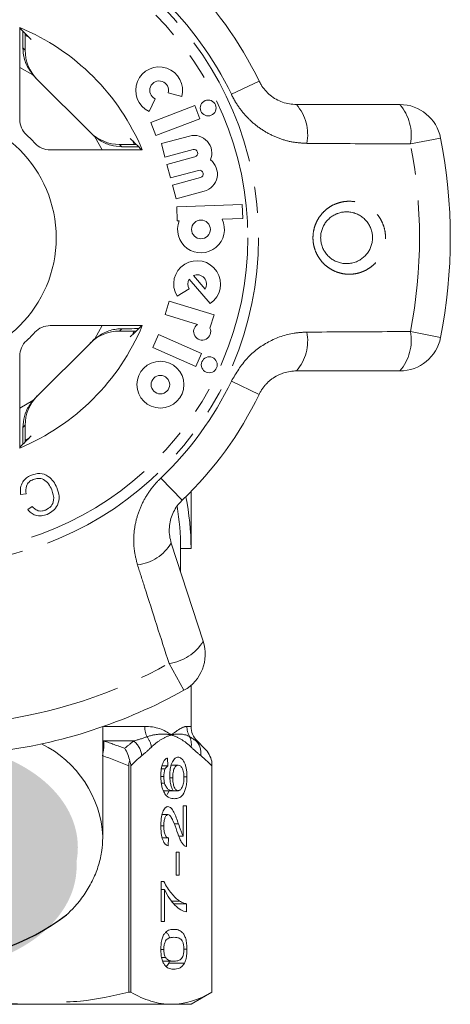
# Model space of a CAD drawing. Units: millimetres. Extents: x -9 to 8604, y -11721 to 1992.
# Drawn here: x 1302 to 1323, y -7323 to -7275 of the extents above; entities that cross this region are included whole.
import ezdxf

# ---------------------------------------------------------------- set-up
doc = ezdxf.new("R2010")
doc.units = ezdxf.units.MM
doc.linetypes.add('PHANTOM', pattern=[12.7, 6.35, -1.27, 1.27, -1.27, 1.27, -1.27])

msp = doc.modelspace()

# ---------------------------------------------------------------- hatches: boundary and pattern name
h = msp.add_hatch(color=256)
h.dxf.hatch_style = 1
edge = h.paths.add_edge_path()
edge.add_ellipse((1297.516, -7315.457), major_axis=(7.033, 0.017), ratio=0.712142, start_angle=0, end_angle=360)
h = msp.add_hatch(color=256)
h.dxf.hatch_style = 1
edge = h.paths.add_edge_path()
edge.add_ellipse((1297.458, -7316.355), major_axis=(7.033, 0.017), ratio=0.712142, start_angle=0, end_angle=360)

# ---------------------------------------------------------------- linework, layer by layer
at = {"color": 7, "linetype": 'Continuous', "lineweight": 15}
for p, q in [((1301.747, -7275.868), (1301.747, -7280.309)), ((1302.021, -7276.262), (1302.186, -7276.34)), ((1302.009, -7276.965), (1302.009, -7276.81)), ((1302.491, -7278.275), (1305.25, -7281.034)), ((1308.904, -7279.022), (1309.558, -7279.202)), ((1307.983, -7279.922), (1308.274, -7279.31)), ((1310.183, -7279.64), (1308.073, -7280.45)), ((1310.426, -7280.273), (1310.183, -7279.64)), ((1315.091, -7279.59), (1320.076, -7279.59)), ((1308.073, -7280.45), (1308.316, -7281.083)), ((1308.316, -7281.083), (1310.426, -7280.273)), ((1307.184, -7281.338), (1307.26, -7281.498)), ((1309.928, -7281.107), (1308.574, -7281.47)), ((1303.216, -7281.777), (1307.656, -7281.777)), ((1306.714, -7281.515), (1306.56, -7281.515)), ((1308.574, -7281.47), (1308.749, -7282.125)), ((1308.749, -7282.125), (1310.103, -7281.763)), ((1310.197, -7282.112), (1308.843, -7282.475)), ((1308.843, -7282.475), (1309.019, -7283.13)), ((1309.019, -7283.13), (1310.373, -7282.767)), ((1310.466, -7283.117), (1309.112, -7283.479)), ((1309.112, -7283.479), (1309.288, -7284.135)), ((1309.288, -7284.135), (1310.642, -7283.772)), ((1312.479, -7284.414), (1309.315, -7284.525)), ((1309.315, -7284.525), (1309.339, -7285.203)), ((1312.503, -7285.092), (1312.479, -7284.414)), ((1309.339, -7285.203), (1309.433, -7285.199)), ((1311.504, -7285.127), (1312.503, -7285.092)), ((1309.914, -7288.02), (1310.933, -7289.193)), ((1310.118, -7287.842), (1310.684, -7288.494)), ((1309.33, -7288.839), (1309.911, -7288.49)), ((1308.952, -7289.074), (1308.754, -7289.723)), ((1311.114, -7289.735), (1308.952, -7289.074)), ((1308.754, -7289.723), (1310.323, -7290.202)), ((1310.917, -7290.38), (1311.114, -7289.735)), ((1307.656, -7290.259), (1303.216, -7290.259)), ((1306.56, -7290.521), (1306.714, -7290.521)), ((1307.256, -7290.546), (1307.184, -7290.698)), ((1308.442, -7290.692), (1308.166, -7291.311)), ((1310.507, -7291.611), (1308.442, -7290.692)), ((1305.25, -7291.003), (1302.491, -7293.762)), ((1308.166, -7291.311), (1310.231, -7292.231)), ((1301.747, -7291.728), (1301.747, -7296.168)), ((1310.231, -7292.231), (1310.507, -7291.611)), ((1320.076, -7292.446), (1315.091, -7292.446)), ((1302.009, -7295.226), (1302.009, -7295.072)), ((1302.186, -7295.696), (1302.036, -7295.767)), ((1302.055, -7298.373), (1301.789, -7298.415)), ((1310.006, -7301.018), (1310.006, -7298.266)), ((1302.133, -7299.144), (1302.346, -7298.988)), ((1309.054, -7300.756), (1310.594, -7305.497)), ((1309.506, -7302.148), (1309.506, -7301.018)), ((1309.506, -7301.018), (1310.006, -7301.018)), ((1310.006, -7309.604), (1310.006, -7307.622)), ((1305.756, -7314.924), (1305.756, -7309.618)), ((1310.661, -7310.673), (1310.299, -7310.311)), ((1308.869, -7311.134), (1308.885, -7311.518)), ((1311.006, -7322.441), (1311.006, -7311.287)), ((1307.001, -7311.512), (1307.001, -7322.441)), ((1307.103, -7322.441), (1307.103, -7311.512)), ((1308.576, -7311.657), (1308.758, -7311.657)), ((1308.605, -7311.518), (1308.885, -7311.518)), ((1309.049, -7311.48), (1309.389, -7311.48)), ((1311.006, -7311.512), (1311.006, -7322.441)), ((1308.552, -7312.025), (1308.694, -7312.025)), ((1308.988, -7312.088), (1309.124, -7312.088)), ((1309.664, -7312.043), (1309.809, -7312.043)), ((1308.579, -7312.352), (1308.731, -7312.352)), ((1308.693, -7312.71), (1309.145, -7312.71)), ((1308.86, -7312.888), (1308.95, -7312.71)), ((1309.145, -7312.71), (1309.381, -7312.71)), ((1309.634, -7313.441), (1309.793, -7313.441)), ((1309.634, -7314.909), (1309.634, -7313.441)), ((1309.793, -7313.441), (1309.793, -7315.403)), ((1308.612, -7313.864), (1308.895, -7313.864)), ((1308.551, -7314.411), (1308.694, -7314.411)), ((1309.193, -7314.312), (1309.404, -7314.312)), ((1305.756, -7314.924), (1305.754, -7315.045)), ((1308.616, -7314.98), (1308.917, -7314.98)), ((1308.917, -7314.98), (1308.901, -7315.364)), ((1309.412, -7314.909), (1309.634, -7314.909)), ((1309.284, -7315.672), (1309.427, -7315.672)), ((1309.284, -7316.787), (1309.284, -7315.672)), ((1309.427, -7315.672), (1309.427, -7316.787)), ((1308.567, -7317.095), (1308.696, -7317.095)), ((1308.567, -7319.018), (1308.567, -7317.095)), ((1309.427, -7316.787), (1309.284, -7316.787)), ((1308.567, -7317.48), (1308.726, -7317.48)), ((1308.726, -7317.48), (1308.726, -7319.018)), ((1309.071, -7318.039), (1309.456, -7318.039)), ((1309.181, -7318.172), (1309.793, -7318.172)), ((1309.793, -7318.172), (1309.793, -7318.557)), ((1308.726, -7319.018), (1308.567, -7319.018)), ((1308.551, -7320.368), (1308.694, -7320.368)), ((1309.666, -7320.364), (1309.809, -7320.364)), ((1308.587, -7320.768), (1308.779, -7320.768)), ((1308.638, -7320.941), (1309.18, -7320.941)), ((1308.932, -7321.034), (1308.962, -7320.941)), ((1308.932, -7321.034), (1309.69, -7321.034)), ((1307.103, -7322.441), (1307.001, -7322.441)), ((1310.006, -7323.018), (1311.006, -7322.441)), ((1311.006, -7322.441), (1311.006, -7322.441)), ((1309.586, -7323.018), (1285.958, -7323.018)), ((1310.006, -7323.018), (1309.055, -7323.018))]:
    msp.add_line(p, q, dxfattribs=at)
at = {"color": 8, "linetype": 'PHANTOM', "lineweight": 0}
for p, q in [((1301.901, -7276.856), (1302.009, -7276.965)), ((1302.383, -7278.158), (1301.747, -7277.797)), ((1313.287, -7278.454), (1311.95, -7279.095)), ((1305.727, -7281.777), (1305.366, -7281.141)), ((1322.038, -7281.205), (1320.584, -7281.49)), ((1306.56, -7281.515), (1306.668, -7281.624)), ((1305.366, -7290.895), (1305.727, -7290.259)), ((1306.668, -7290.413), (1306.56, -7290.521)), ((1320.584, -7290.546), (1322.038, -7290.831)), ((1311.95, -7292.941), (1313.287, -7293.582)), ((1301.747, -7294.239), (1302.383, -7293.878)), ((1302.009, -7295.072), (1301.901, -7295.18)), ((1308.554, -7297.616), (1309.576, -7298.689)), ((1309.665, -7307.862), (1308.944, -7306.567)), ((1305.795, -7309.604), (1307.772, -7309.604)), ((1309.808, -7309.604), (1310.006, -7309.604)), ((1305.756, -7310.303), (1305.799, -7310.311)), ((1307.247, -7310.311), (1305.799, -7310.311)), ((1310.299, -7310.311), (1310.258, -7310.311))]:
    msp.add_line(p, q, dxfattribs=at)
for radius in [15.754, 15.237]:
    msp.add_circle((1297.506, -7286.018), radius, dxfattribs=at)
at = {"color": 7, "linetype": 'Continuous', "lineweight": 15}
for centre, radius in [((1310.833, -7279.754), 0.384), ((1297.506, -7286.018), 6), ((1310.485, -7285.615), 0.452), ((1310.886, -7292.151), 0.384), ((1308.53, -7293.108), 1.13), ((1308.53, -7293.108), 0.448)]:
    msp.add_circle(centre, radius, dxfattribs=at)
for centre, radius, start, end in [((1297.506, -7286.018), 17.5, 25.6084, 46.3916), ((1297.506, -7286.018), 11, 22.6759, 67.3241), ((1308.469, -7278.901), 1.13, 344.5659, 244.5659), ((1308.469, -7278.901), 0.452, 344.5659, 244.5659), ((1320.076, -7281.59), 2, 11.1006, 90), ((1302.747, -7280.309), 1, 180, 227.451), ((1297.506, -7286.018), 6.75, 42.549, 47.451), ((1303.216, -7280.777), 1, 222.549, 270), ((1310.15, -7281.937), 0.859, 337.7522, 105), ((1297.506, -7286.018), 25, 348.8994, 11.1006), ((1310.15, -7281.937), 0.181, 285, 105), ((1310.419, -7282.942), 0.859, 285, 52.2478), ((1310.419, -7282.942), 0.181, 285, 105), ((1310.485, -7285.615), 1.13, 158.4218, 25.5782), ((1310.299, -7288.257), 1.13, 304.1079, 211), ((1310.299, -7288.257), 0.452, 148.4576, 211), ((1310.299, -7288.257), 0.452, 328.4576, 113.5424), ((1297.506, -7286.018), 11, 292.6759, 337.3241), ((1303.216, -7291.259), 1, 90, 137.451), ((1310.543, -7290.549), 0.411, 122.3811, 24.4232), ((1297.506, -7286.018), 6.75, 312.549, 317.451), ((1320.076, -7290.446), 2, 270, 348.8994), ((1302.747, -7291.728), 1, 132.549, 180), ((1297.506, -7286.018), 17.5, 313.6084, 334.3916), ((1297.506, -7301.018), 12.5, 0, 11.537), ((1297.506, -7301.018), 12, 0, 9.7903), ((1308.692, -7306.115), 2, 299.1006, 18), ((1297.506, -7286.018), 25, 276.8994, 299.1006), ((1311.006, -7309.604), 1, 180, 225)]:
    msp.add_arc(centre, radius, start, end, dxfattribs=at)
at = {"color": 8, "linetype": 'PHANTOM', "lineweight": 0}
for centre, radius, start, end in [((1297.506, -7286.018), 16.018, 25.6084, 46.3916), ((1313.385, -7281.051), 2.245, 349.4082, 40.5883), ((1318.359, -7281.067), 2.264, 349.2215, 40.7087), ((1297.506, -7286.018), 23.518, 348.8994, 11.1006), ((1313.385, -7290.986), 2.245, 319.4117, 10.5918), ((1318.359, -7290.97), 2.264, 319.2913, 10.7785), ((1297.506, -7286.018), 16.018, 313.6084, 334.3916), ((1307.137, -7299.585), 2.245, 277.4082, 328.5883), ((1308.659, -7304.321), 2.264, 277.2215, 328.7087), ((1297.506, -7286.018), 23.518, 276.8994, 299.1006), ((1308.943, -7309.608), 1.171, 179.7821, 205.113), ((1310.82, -7309.604), 1.012, 179.9756, 209.6551), ((1304.229, -7310.486), 1.58, 345.1059, 6.369), ((1306.535, -7311.158), 1.106, 7.2483, 49.9465), ((1307.028, -7310.765), 1.08, 8.4359, 37.6481), ((1309.149, -7310.475), 0.873, 351.3563, 25.0636), ((1309.613, -7310.898), 0.872, 352.1036, 42.319), ((1300.425, -7315.232), 5.34, 3.3135, 63.5692)]:
    msp.add_arc(centre, radius, start, end, dxfattribs=at)
msp.add_arc((1297.504, -7310.246), 10.664, 232.5243, 307.5555)
at = {"color": 7, "linetype": 'Continuous', "lineweight": 15}
for centre, major_axis, ratio, start_param, end_param in [((1288.781, -7286.018), (17.452, 0), 0.866047, 0.685022, 0.733322), ((1304.009, -7276.965), (-1.415, 1.415), 0.999695, 0.785246, 1.570796), ((1303.905, -7276.86), (-1.415, 1.415), 0.999695, 1.491515, 1.570796), ((1306.559, -7279.515), (1.415, -1.415), 0.999695, 4.712389, 5.497939), ((1306.664, -7279.619), (1.415, -1.415), 0.999695, 4.712389, 4.79167), ((1297.506, -7294.743), (0, -17.452), 0.866047, 2.40827, 2.456571), ((1297.506, -7277.293), (0, -17.452), 0.866047, 0.685022, 0.733322), ((1306.559, -7292.522), (1.415, 1.415), 0.999695, 0.785246, 1.570796), ((1306.664, -7292.417), (1.415, 1.415), 0.999695, 1.491515, 1.570796), ((1304.009, -7295.071), (-1.415, -1.415), 0.999695, 4.712389, 5.497939), ((1303.905, -7295.176), (-1.415, -1.415), 0.999695, 4.712389, 4.79167), ((1288.781, -7286.018), (17.452, 0), 0.866047, 5.549863, 5.598164)]:
    msp.add_ellipse(centre, major_axis=major_axis, ratio=ratio, start_param=start_param, end_param=end_param, dxfattribs=at)
for points, knots in [([(1301.889, -7276.042), (1301.889, -7276.042), (1301.893, -7276.144), (1301.897, -7276.437), (1301.9, -7276.741), (1301.901, -7276.856)], [0, 0, 0, 0, 0.000356, 0.622166, 1, 1, 1, 1]), ([(1302.009, -7276.81), (1302.009, -7276.693), (1302.01, -7276.46), (1302.012, -7276.262), (1302.013, -7276.163)], [0, 0, 0, 0, 0.506557, 1, 1, 1, 1]), ([(1302.383, -7278.158), (1302.263, -7277.989), (1302.022, -7277.649), (1301.912, -7277.169), (1301.903, -7276.917), (1301.901, -7276.856)], [0, 0, 0, 0, 0.429817, 0.861541, 1, 1, 1, 1]), ([(1313.287, -7278.454), (1313.317, -7278.512), (1313.452, -7278.773), (1313.815, -7279.178), (1314.42, -7279.526), (1314.865, -7279.568), (1315.091, -7279.59)], [0, 0, 0, 0, 0.082328, 0.371653, 0.681065, 1, 1, 1, 1]), ([(1306.668, -7281.624), (1306.489, -7281.609), (1306.132, -7281.58), (1305.678, -7281.383), (1305.448, -7281.205), (1305.366, -7281.141)], [0, 0, 0, 0, 0.393024, 0.784547, 1, 1, 1, 1]), ([(1306.668, -7281.624), (1306.696, -7281.624), (1306.967, -7281.626), (1307.295, -7281.63), (1307.455, -7281.635), (1307.484, -7281.636)], [0, 0, 0, 0, 0.08663, 0.835371, 1, 1, 1, 1]), ([(1307.36, -7281.511), (1307.327, -7281.512), (1307.2, -7281.514), (1306.969, -7281.515), (1306.782, -7281.515), (1306.714, -7281.515)], [0, 0, 0, 0, 0.1822687, 0.701966, 1, 1, 1, 1]), ([(1317.088, -7284.84), (1317.068, -7284.847), (1317.017, -7284.867), (1316.905, -7284.918), (1316.788, -7284.991), (1316.706, -7285.057), (1316.655, -7285.102), (1316.582, -7285.172), (1316.496, -7285.277), (1316.423, -7285.391), (1316.361, -7285.51), (1316.313, -7285.636), (1316.28, -7285.767), (1316.258, -7285.901), (1316.253, -7286.039), (1316.265, -7286.176), (1316.288, -7286.315), (1316.33, -7286.451), (1316.388, -7286.58), (1316.44, -7286.674), (1316.501, -7286.764), (1316.57, -7286.849), (1316.646, -7286.927), (1316.729, -7286.999), (1316.817, -7287.063), (1316.912, -7287.12), (1317.011, -7287.167), (1317.112, -7287.206), (1317.216, -7287.236), (1317.324, -7287.256), (1317.432, -7287.268), (1317.541, -7287.269), (1317.649, -7287.262), (1317.757, -7287.244), (1317.869, -7287.216), (1317.982, -7287.176), (1318.087, -7287.127), (1318.211, -7287.054), (1318.321, -7286.97), (1318.419, -7286.874), (1318.508, -7286.771), (1318.584, -7286.658), (1318.645, -7286.536), (1318.697, -7286.41), (1318.732, -7286.277), (1318.751, -7286.142), (1318.759, -7286.004), (1318.75, -7285.865), (1318.723, -7285.728), (1318.685, -7285.592), (1318.629, -7285.461), (1318.557, -7285.338), (1318.495, -7285.251), (1318.425, -7285.168), (1318.347, -7285.091), (1318.263, -7285.021), (1318.173, -7284.959), (1318.078, -7284.905), (1317.978, -7284.859), (1317.875, -7284.822), (1317.77, -7284.795), (1317.663, -7284.776), (1317.553, -7284.767), (1317.45, -7284.768), (1317.323, -7284.779), (1317.204, -7284.802), (1317.117, -7284.83), (1317.088, -7284.84)], [0, 0, 0, 0, 0.00831, 0.021474, 0.048189, 0.061773, 0.062059, 0.07471, 0.100404, 0.113482, 0.125792, 0.150829, 0.163591, 0.175975, 0.201205, 0.214086, 0.226947, 0.253175, 0.266574, 0.280075, 0.293684, 0.307622, 0.321669, 0.335631, 0.349694, 0.364071, 0.378551, 0.3926, 0.406743, 0.421175, 0.435706, 0.449752, 0.463889, 0.478315, 0.492842, 0.50892, 0.525144, 0.538103, 0.564424, 0.577819, 0.59039, 0.615944, 0.62896, 0.641374, 0.666635, 0.679517, 0.692063, 0.717619, 0.730661, 0.743606, 0.769984, 0.783449, 0.796926, 0.810506, 0.824406, 0.838414, 0.852333, 0.866354, 0.880687, 0.895125, 0.909175, 0.92332, 0.937757, 0.952294, 0.964086, 0.98793, 1, 1, 1, 1]), ([(1305.366, -7290.895), (1305.536, -7290.775), (1305.875, -7290.534), (1306.355, -7290.424), (1306.607, -7290.415), (1306.668, -7290.413)], [0, 0, 0, 0, 0.429817, 0.861541, 1, 1, 1, 1]), ([(1307.483, -7290.401), (1307.483, -7290.401), (1307.38, -7290.405), (1307.088, -7290.409), (1306.783, -7290.412), (1306.668, -7290.413)], [0, 0, 0, 0, 0.000356, 0.622166, 1, 1, 1, 1]), ([(1306.714, -7290.521), (1306.832, -7290.521), (1307.064, -7290.522), (1307.263, -7290.524), (1307.361, -7290.525)], [0, 0, 0, 0, 0.506557, 1, 1, 1, 1]), ([(1315.091, -7292.446), (1314.989, -7292.451), (1314.784, -7292.46), (1314.526, -7292.523), (1314.322, -7292.597), (1314.128, -7292.688), (1313.945, -7292.801), (1313.776, -7292.936), (1313.658, -7293.047), (1313.55, -7293.167), (1313.453, -7293.295), (1313.363, -7293.433), (1313.312, -7293.532), (1313.287, -7293.582)], [0, 0, 0, 0, 0.1437, 0.291414, 0.366863, 0.44281, 0.58177, 0.653077, 0.72497, 0.792177, 0.859954, 0.929629, 1, 1, 1, 1]), ([(1301.901, -7295.18), (1301.915, -7295.001), (1301.944, -7294.644), (1302.141, -7294.19), (1302.32, -7293.96), (1302.383, -7293.878)], [0, 0, 0, 0, 0.393024, 0.784547, 1, 1, 1, 1]), ([(1301.901, -7295.18), (1301.9, -7295.208), (1301.898, -7295.479), (1301.895, -7295.807), (1301.89, -7295.967), (1301.889, -7295.996)], [0, 0, 0, 0, 0.08663, 0.835371, 1, 1, 1, 1]), ([(1302.013, -7295.872), (1302.012, -7295.839), (1302.011, -7295.712), (1302.009, -7295.481), (1302.009, -7295.294), (1302.009, -7295.226)], [0, 0, 0, 0, 0.182269, 0.701966, 1, 1, 1, 1]), ([(1301.789, -7298.415), (1301.78, -7298.308), (1301.762, -7298.094), (1301.871, -7297.808), (1302.059, -7297.602), (1302.209, -7297.527), (1302.284, -7297.489)], [0, 0, 0, 0, 0.280225, 0.559557, 0.779627, 1, 1, 1, 1]), ([(1302.284, -7297.489), (1302.426, -7297.441), (1302.709, -7297.345), (1303.118, -7297.499), (1303.384, -7297.772), (1303.489, -7297.979), (1303.541, -7298.082)], [0, 0, 0, 0, 0.280001, 0.558103, 0.778913, 1, 1, 1, 1]), ([(1302.391, -7297.686), (1302.322, -7297.723), (1302.184, -7297.798), (1302.027, -7298.045), (1302.044, -7298.249), (1302.055, -7298.373)], [0, 0, 0, 0, 0.2808585, 0.5611636, 1, 1, 1, 1]), ([(1303.294, -7298.188), (1303.246, -7298.089), (1303.151, -7297.894), (1302.924, -7297.675), (1302.639, -7297.613), (1302.474, -7297.662), (1302.391, -7297.686)], [0, 0, 0, 0, 0.281119, 0.560372, 0.779894, 1, 1, 1, 1]), ([(1303.541, -7298.082), (1303.587, -7298.219), (1303.68, -7298.493), (1303.606, -7298.906), (1303.376, -7299.209), (1303.175, -7299.316), (1303.075, -7299.37)], [0, 0, 0, 0, 0.280471, 0.559477, 0.779574, 1, 1, 1, 1]), ([(1302.993, -7299.162), (1303.089, -7299.109), (1303.28, -7299.005), (1303.437, -7298.62), (1303.348, -7298.352), (1303.294, -7298.188)], [0, 0, 0, 0, 0.280411, 0.559608, 1, 1, 1, 1]), ([(1302.346, -7298.988), (1302.393, -7299.037), (1302.486, -7299.136), (1302.664, -7299.215), (1302.842, -7299.215), (1302.942, -7299.18), (1302.993, -7299.162)], [0, 0, 0, 0, 0.280483, 0.55956, 0.77956, 1, 1, 1, 1]), ([(1309.576, -7298.689), (1309.531, -7298.736), (1309.406, -7298.862), (1309.234, -7299.102), (1309.082, -7299.409), (1308.985, -7299.742), (1308.947, -7300.084), (1308.965, -7300.428), (1309.024, -7300.646), (1309.054, -7300.756)], [0, 0, 0, 0, 0.0820328, 0.2240127, 0.3717109, 0.5239475, 0.6812256, 0.8385943, 1, 1, 1, 1]), ([(1303.075, -7299.37), (1302.982, -7299.402), (1302.796, -7299.465), (1302.517, -7299.429), (1302.29, -7299.314), (1302.186, -7299.201), (1302.133, -7299.144)], [0, 0, 0, 0, 0.280111, 0.559452, 0.779567, 1, 1, 1, 1]), ([(1307.052, -7311.287), (1307.033, -7311.171), (1307.002, -7311.061), (1306.919, -7310.853), (1306.867, -7310.756), (1306.808, -7310.673)], [0, 0, 0, 0, 0.5, 0.5, 1, 1, 1, 1]), ([(1308.551, -7312), (1308.551, -7311.944), (1308.552, -7311.889), (1308.559, -7311.78), (1308.564, -7311.726), (1308.587, -7311.569), (1308.61, -7311.475), (1308.67, -7311.319), (1308.707, -7311.257), (1308.765, -7311.193), (1308.786, -7311.176), (1308.827, -7311.149), (1308.848, -7311.141), (1308.869, -7311.134)], [0, 0, 0, 0, 0.125, 0.125, 0.25, 0.25, 0.5, 0.5, 0.75, 0.75, 0.875, 0.875, 1, 1, 1, 1]), ([(1308.981, -7311.981), (1308.982, -7311.917), (1308.983, -7311.853), (1308.995, -7311.729), (1309.003, -7311.667), (1309.037, -7311.499), (1309.07, -7311.4), (1309.147, -7311.242), (1309.192, -7311.183), (1309.262, -7311.128), (1309.286, -7311.115), (1309.335, -7311.099), (1309.36, -7311.096), (1309.384, -7311.095)], [0, 0, 0, 0, 0.125, 0.125, 0.25, 0.25, 0.5, 0.5, 0.75, 0.75, 0.875, 0.875, 1, 1, 1, 1]), ([(1309.384, -7311.095), (1309.41, -7311.097), (1309.436, -7311.1), (1309.487, -7311.119), (1309.512, -7311.133), (1309.586, -7311.192), (1309.634, -7311.253), (1309.697, -7311.375), (1309.716, -7311.423), (1309.749, -7311.527), (1309.764, -7311.585), (1309.787, -7311.708), (1309.795, -7311.773), (1309.807, -7311.905), (1309.809, -7311.975), (1309.809, -7312.043)], [0, 0, 0, 0, 0.125, 0.125, 0.25, 0.25, 0.5, 0.5, 0.625, 0.625, 0.75, 0.75, 0.875, 0.875, 1, 1, 1, 1]), ([(1308.758, -7311.657), (1308.738, -7311.705), (1308.721, -7311.758), (1308.699, -7311.886), (1308.695, -7311.954), (1308.694, -7312.025)], [0, 0, 0, 0, 0.5, 0.5, 1, 1, 1, 1]), ([(1308.885, -7311.518), (1308.863, -7311.532), (1308.84, -7311.547), (1308.808, -7311.579), (1308.797, -7311.591), (1308.776, -7311.621), (1308.767, -7311.639), (1308.758, -7311.657)], [0, 0, 0, 0, 0.5, 0.5, 0.75, 0.75, 1, 1, 1, 1]), ([(1309.389, -7311.48), (1309.356, -7311.481), (1309.323, -7311.488), (1309.259, -7311.535), (1309.228, -7311.572), (1309.177, -7311.682), (1309.155, -7311.753), (1309.129, -7311.912), (1309.125, -7312), (1309.124, -7312.088)], [0, 0, 0, 0, 0.25, 0.25, 0.5, 0.5, 0.75, 0.75, 1, 1, 1, 1]), ([(1309.666, -7312.073), (1309.665, -7312.029), (1309.664, -7311.985), (1309.657, -7311.9), (1309.652, -7311.857), (1309.629, -7311.74), (1309.607, -7311.673), (1309.553, -7311.568), (1309.521, -7311.532), (1309.456, -7311.488), (1309.423, -7311.481), (1309.389, -7311.48)], [0, 0, 0, 0, 0.125, 0.125, 0.25, 0.25, 0.5, 0.5, 0.75, 0.75, 1, 1, 1, 1]), ([(1308.692, -7312.768), (1308.67, -7312.721), (1308.649, -7312.672), (1308.613, -7312.559), (1308.597, -7312.496), (1308.573, -7312.363), (1308.565, -7312.294), (1308.553, -7312.148), (1308.552, -7312.074), (1308.551, -7312)], [0, 0, 0, 0, 0.25, 0.25, 0.5, 0.5, 0.75, 0.75, 1, 1, 1, 1]), ([(1308.694, -7312.025), (1308.694, -7312.054), (1308.695, -7312.083), (1308.698, -7312.14), (1308.7, -7312.168), (1308.71, -7312.251), (1308.72, -7312.303), (1308.731, -7312.352)], [0, 0, 0, 0, 0.25, 0.25, 0.5, 0.5, 1, 1, 1, 1]), ([(1309.145, -7312.71), (1309.121, -7312.67), (1309.098, -7312.628), (1309.057, -7312.526), (1309.039, -7312.467), (1309.011, -7312.34), (1309, -7312.271), (1308.984, -7312.129), (1308.982, -7312.056), (1308.981, -7311.981)], [0, 0, 0, 0, 0.25, 0.25, 0.5, 0.5, 0.75, 0.75, 1, 1, 1, 1]), ([(1309.124, -7312.088), (1309.125, -7312.131), (1309.126, -7312.173), (1309.132, -7312.256), (1309.137, -7312.298), (1309.156, -7312.415), (1309.176, -7312.484), (1309.224, -7312.6), (1309.253, -7312.645), (1309.315, -7312.699), (1309.348, -7312.708), (1309.381, -7312.71)], [0, 0, 0, 0, 0.125, 0.125, 0.25, 0.25, 0.5, 0.5, 0.75, 0.75, 1, 1, 1, 1]), ([(1309.809, -7312.043), (1309.808, -7312.132), (1309.805, -7312.22), (1309.788, -7312.391), (1309.775, -7312.475), (1309.722, -7312.699), (1309.669, -7312.824), (1309.548, -7312.987), (1309.482, -7313.031), (1309.347, -7313.085), (1309.28, -7313.093), (1309.212, -7313.095)], [0, 0, 0, 0, 0.125, 0.125, 0.25, 0.25, 0.5, 0.5, 0.75, 0.75, 1, 1, 1, 1]), ([(1309.381, -7312.71), (1309.398, -7312.709), (1309.416, -7312.707), (1309.45, -7312.693), (1309.467, -7312.683), (1309.516, -7312.642), (1309.548, -7312.602), (1309.604, -7312.492), (1309.628, -7312.422), (1309.651, -7312.298), (1309.657, -7312.255), (1309.664, -7312.165), (1309.665, -7312.119), (1309.666, -7312.073)], [0, 0, 0, 0, 0.125, 0.125, 0.25, 0.25, 0.5, 0.5, 0.75, 0.75, 0.875, 0.875, 1, 1, 1, 1]), ([(1309.212, -7313.095), (1309.121, -7313.094), (1309.03, -7313.08), (1308.896, -7313.013), (1308.853, -7312.981), (1308.768, -7312.896), (1308.728, -7312.839), (1308.692, -7312.768)], [0, 0, 0, 0, 0.5, 0.5, 0.75, 0.75, 1, 1, 1, 1]), ([(1308.731, -7312.352), (1308.744, -7312.389), (1308.756, -7312.425), (1308.785, -7312.486), (1308.801, -7312.513), (1308.85, -7312.587), (1308.884, -7312.626), (1308.994, -7312.698), (1309.069, -7312.707), (1309.145, -7312.71)], [0, 0, 0, 0, 0.125, 0.125, 0.25, 0.25, 0.5, 0.5, 1, 1, 1, 1]), ([(1308.551, -7314.403), (1308.551, -7314.342), (1308.552, -7314.283), (1308.559, -7314.165), (1308.564, -7314.107), (1308.586, -7313.937), (1308.611, -7313.831), (1308.676, -7313.657), (1308.715, -7313.588), (1308.779, -7313.521), (1308.801, -7313.506), (1308.847, -7313.484), (1308.87, -7313.481), (1308.894, -7313.48)], [0, 0, 0, 0, 0.125, 0.125, 0.25, 0.25, 0.5, 0.5, 0.75, 0.75, 0.875, 0.875, 1, 1, 1, 1]), ([(1308.894, -7313.48), (1308.92, -7313.481), (1308.946, -7313.486), (1308.996, -7313.511), (1309.021, -7313.529), (1309.093, -7313.6), (1309.138, -7313.671), (1309.221, -7313.83), (1309.259, -7313.923), (1309.333, -7314.114), (1309.368, -7314.212), (1309.404, -7314.312)], [0, 0, 0, 0, 0.125, 0.125, 0.25, 0.25, 0.5, 0.5, 0.75, 0.75, 1, 1, 1, 1]), ([(1308.895, -7313.864), (1308.868, -7313.866), (1308.841, -7313.876), (1308.791, -7313.931), (1308.769, -7313.972), (1308.73, -7314.074), (1308.716, -7314.136), (1308.698, -7314.269), (1308.695, -7314.34), (1308.694, -7314.411)], [0, 0, 0, 0, 0.25, 0.25, 0.5, 0.5, 0.75, 0.75, 1, 1, 1, 1]), ([(1309.329, -7314.671), (1309.267, -7314.495), (1309.205, -7314.322), (1309.102, -7314.086), (1309.066, -7314.012), (1309.006, -7313.929), (1308.985, -7313.906), (1308.941, -7313.873), (1308.918, -7313.866), (1308.895, -7313.864)], [0, 0, 0, 0, 0.5, 0.5, 0.75, 0.75, 0.875, 0.875, 1, 1, 1, 1]), ([(1308.901, -7315.364), (1308.878, -7315.358), (1308.854, -7315.35), (1308.808, -7315.325), (1308.786, -7315.308), (1308.72, -7315.243), (1308.678, -7315.176), (1308.611, -7314.997), (1308.586, -7314.888), (1308.564, -7314.711), (1308.559, -7314.651), (1308.552, -7314.528), (1308.551, -7314.465), (1308.551, -7314.403)], [0, 0, 0, 0, 0.125, 0.125, 0.25, 0.25, 0.5, 0.5, 0.75, 0.75, 0.875, 0.875, 1, 1, 1, 1]), ([(1308.694, -7314.411), (1308.695, -7314.488), (1308.698, -7314.564), (1308.718, -7314.709), (1308.734, -7314.776), (1308.776, -7314.881), (1308.802, -7314.921), (1308.858, -7314.97), (1308.888, -7314.977), (1308.917, -7314.98)], [0, 0, 0, 0, 0.25, 0.25, 0.5, 0.5, 0.75, 0.75, 1, 1, 1, 1]), ([(1309.683, -7315.362), (1309.665, -7315.347), (1309.647, -7315.331), (1309.613, -7315.293), (1309.597, -7315.271), (1309.548, -7315.202), (1309.517, -7315.147), (1309.429, -7314.964), (1309.377, -7314.82), (1309.329, -7314.671)], [0, 0, 0, 0, 0.125, 0.125, 0.25, 0.25, 0.5, 0.5, 1, 1, 1, 1]), ([(1309.404, -7314.312), (1309.439, -7314.418), (1309.476, -7314.524), (1309.531, -7314.68), (1309.55, -7314.732), (1309.59, -7314.827), (1309.612, -7314.869), (1309.634, -7314.909)], [0, 0, 0, 0, 0.5, 0.5, 0.75, 0.75, 1, 1, 1, 1]), ([(1304.006, -7318.7), (1304.147, -7318.564), (1304.485, -7318.24), (1304.913, -7317.667), (1305.296, -7317.002), (1305.563, -7316.307), (1305.72, -7315.656), (1305.737, -7315.237), (1305.744, -7315.059)], [0, 0, 0, 0, 0.133706, 0.319937, 0.504426, 0.686721, 0.866742, 1, 1, 1, 1]), ([(1309.793, -7315.403), (1309.775, -7315.403), (1309.756, -7315.401), (1309.719, -7315.388), (1309.701, -7315.376), (1309.683, -7315.362)], [0, 0, 0, 0, 0.5, 0.5, 1, 1, 1, 1]), ([(1308.696, -7317.095), (1308.751, -7317.21), (1308.809, -7317.313), (1308.931, -7317.5), (1308.994, -7317.585), (1309.121, -7317.743), (1309.187, -7317.814), (1309.32, -7317.94), (1309.387, -7317.991), (1309.456, -7318.039)], [0, 0, 0, 0, 0.25, 0.25, 0.5, 0.5, 0.75, 0.75, 1, 1, 1, 1]), ([(1309.793, -7318.557), (1309.696, -7318.549), (1309.6, -7318.51), (1309.413, -7318.398), (1309.32, -7318.327), (1309.138, -7318.144), (1309.051, -7318.033), (1308.881, -7317.784), (1308.801, -7317.642), (1308.726, -7317.48)], [0, 0, 0, 0, 0.25, 0.25, 0.5, 0.5, 0.75, 0.75, 1, 1, 1, 1]), ([(1309.456, -7318.039), (1309.511, -7318.074), (1309.567, -7318.105), (1309.68, -7318.148), (1309.736, -7318.161), (1309.793, -7318.172)], [0, 0, 0, 0, 0.5, 0.5, 1, 1, 1, 1]), ([(1308.551, -7320.364), (1308.551, -7320.319), (1308.552, -7320.275), (1308.556, -7320.186), (1308.56, -7320.143), (1308.575, -7320.015), (1308.59, -7319.932), (1308.63, -7319.787), (1308.656, -7319.724), (1308.713, -7319.627), (1308.745, -7319.59), (1308.841, -7319.494), (1308.908, -7319.451), (1309.044, -7319.409), (1309.112, -7319.404), (1309.18, -7319.403)], [0, 0, 0, 0, 0.0625, 0.0625, 0.125, 0.125, 0.25, 0.25, 0.375, 0.375, 0.5, 0.5, 0.75, 0.75, 1, 1, 1, 1]), ([(1309.18, -7319.403), (1309.249, -7319.404), (1309.317, -7319.409), (1309.452, -7319.454), (1309.519, -7319.489), (1309.614, -7319.583), (1309.645, -7319.623), (1309.702, -7319.723), (1309.728, -7319.785), (1309.77, -7319.927), (1309.786, -7320.01), (1309.8, -7320.14), (1309.804, -7320.184), (1309.808, -7320.273), (1309.809, -7320.319), (1309.809, -7320.364)], [0, 0, 0, 0, 0.25, 0.25, 0.5, 0.5, 0.625, 0.625, 0.75, 0.75, 0.875, 0.875, 0.9375, 0.9375, 1, 1, 1, 1]), ([(1309.18, -7319.787), (1309.13, -7319.788), (1309.081, -7319.791), (1308.982, -7319.81), (1308.932, -7319.824), (1308.86, -7319.869), (1308.836, -7319.888), (1308.791, -7319.943), (1308.771, -7319.98), (1308.735, -7320.069), (1308.719, -7320.121), (1308.704, -7320.209), (1308.7, -7320.24), (1308.695, -7320.303), (1308.695, -7320.336), (1308.694, -7320.368)], [0, 0, 0, 0, 0.25, 0.25, 0.5, 0.5, 0.625, 0.625, 0.75, 0.75, 0.875, 0.875, 0.9375, 0.9375, 1, 1, 1, 1]), ([(1308.968, -7319.787), (1308.945, -7319.734), (1308.898, -7319.623), (1308.837, -7319.574), (1308.804, -7319.549)], [0, 0, 0, 0, 0.475359, 1, 1, 1, 1]), ([(1309.666, -7320.364), (1309.665, -7320.332), (1309.665, -7320.3), (1309.66, -7320.237), (1309.655, -7320.206), (1309.639, -7320.118), (1309.624, -7320.066), (1309.588, -7319.978), (1309.567, -7319.94), (1309.522, -7319.886), (1309.498, -7319.868), (1309.426, -7319.823), (1309.377, -7319.809), (1309.279, -7319.79), (1309.229, -7319.788), (1309.18, -7319.787)], [0, 0, 0, 0, 0.0625, 0.0625, 0.125, 0.125, 0.25, 0.25, 0.375, 0.375, 0.5, 0.5, 0.75, 0.75, 1, 1, 1, 1]), ([(1309.18, -7321.326), (1309.112, -7321.324), (1309.044, -7321.318), (1308.943, -7321.286), (1308.909, -7321.272), (1308.843, -7321.234), (1308.809, -7321.209), (1308.745, -7321.144), (1308.715, -7321.104), (1308.658, -7321.004), (1308.632, -7320.943), (1308.59, -7320.801), (1308.574, -7320.718), (1308.56, -7320.589), (1308.556, -7320.544), (1308.552, -7320.455), (1308.551, -7320.41), (1308.551, -7320.364)], [0, 0, 0, 0, 0.25, 0.25, 0.375, 0.375, 0.5, 0.5, 0.625, 0.625, 0.75, 0.75, 0.875, 0.875, 0.9375, 0.9375, 1, 1, 1, 1]), ([(1308.694, -7320.368), (1308.695, -7320.408), (1308.696, -7320.448), (1308.703, -7320.525), (1308.709, -7320.563), (1308.724, -7320.631), (1308.734, -7320.663), (1308.755, -7320.72), (1308.767, -7320.744), (1308.779, -7320.768)], [0, 0, 0, 0, 0.25, 0.25, 0.5, 0.5, 0.75, 0.75, 1, 1, 1, 1]), ([(1309.18, -7320.941), (1309.229, -7320.94), (1309.279, -7320.938), (1309.377, -7320.92), (1309.427, -7320.906), (1309.499, -7320.861), (1309.523, -7320.843), (1309.567, -7320.789), (1309.588, -7320.751), (1309.624, -7320.663), (1309.639, -7320.612), (1309.655, -7320.524), (1309.659, -7320.493), (1309.665, -7320.43), (1309.665, -7320.397), (1309.666, -7320.364)], [0, 0, 0, 0, 0.25, 0.25, 0.5, 0.5, 0.625, 0.625, 0.75, 0.75, 0.875, 0.875, 0.9375, 0.9375, 1, 1, 1, 1]), ([(1309.809, -7320.364), (1309.809, -7320.428), (1309.807, -7320.493), (1309.798, -7320.619), (1309.791, -7320.68), (1309.771, -7320.796), (1309.757, -7320.851), (1309.727, -7320.95), (1309.709, -7320.993), (1309.69, -7321.034)], [0, 0, 0, 0, 0.25, 0.25, 0.5, 0.5, 0.75, 0.75, 1, 1, 1, 1]), ([(1308.779, -7320.768), (1308.794, -7320.789), (1308.81, -7320.81), (1308.841, -7320.841), (1308.858, -7320.854), (1308.907, -7320.888), (1308.941, -7320.903), (1309.043, -7320.934), (1309.112, -7320.939), (1309.18, -7320.941)], [0, 0, 0, 0, 0.125, 0.125, 0.25, 0.25, 0.5, 0.5, 1, 1, 1, 1]), ([(1308.802, -7321.196), (1308.804, -7321.195), (1308.85, -7321.166), (1308.892, -7321.099), (1308.932, -7321.034)], [0, 0, 0, 0, 0.036897, 1, 1, 1, 1]), ([(1309.69, -7321.034), (1309.671, -7321.066), (1309.652, -7321.096), (1309.613, -7321.146), (1309.593, -7321.167), (1309.531, -7321.225), (1309.488, -7321.252), (1309.401, -7321.293), (1309.357, -7321.306), (1309.269, -7321.322), (1309.225, -7321.324), (1309.18, -7321.326)], [0, 0, 0, 0, 0.125, 0.125, 0.25, 0.25, 0.5, 0.5, 0.75, 0.75, 1, 1, 1, 1]), ([(1302.551, -7323.022), (1302.145, -7323.022), (1301.738, -7323.009), (1300.923, -7322.957), (1300.513, -7322.919), (1299.29, -7322.766), (1298.481, -7322.617), (1297.679, -7322.428)], [0, 0, 0, 0, 0.25, 0.25, 0.5, 0.5, 1, 1, 1, 1]), ([(1307.001, -7322.441), (1306.228, -7322.618), (1305.238, -7322.846), (1304.229, -7322.897), (1304.006, -7322.909)], [0, 0, 0, 0, 0.779539, 1, 1, 1, 1]), ([(1309.055, -7323.018), (1308.729, -7323.018), (1308.402, -7322.967), (1307.748, -7322.77), (1307.425, -7322.624), (1307.103, -7322.441)], [0, 0, 0, 0, 0.5, 0.5, 1, 1, 1, 1])]:
    msp.add_open_spline(points, degree=3, knots=knots, dxfattribs=at)
at = {"color": 8, "linetype": 'PHANTOM', "lineweight": 0}
for points, knots in [([(1315.593, -7281.463), (1315.365, -7281.45), (1314.909, -7281.423), (1314.24, -7281.234), (1313.607, -7280.934), (1313.032, -7280.528), (1312.536, -7280.029), (1312.18, -7279.542), (1312.012, -7279.215), (1311.95, -7279.095)], [0, 0, 0, 0, 0.1519305, 0.3038537, 0.4577372, 0.6116157, 0.7624161, 0.9132156, 1, 1, 1, 1]), ([(1320.584, -7281.49), (1319.294, -7281.484), (1317.631, -7281.477), (1315.966, -7281.466), (1315.593, -7281.463)], [0, 0, 0, 0, 0.77538, 1, 1, 1, 1]), ([(1317.05, -7284.358), (1317.13, -7284.333), (1317.292, -7284.283), (1317.561, -7284.251), (1317.851, -7284.261), (1318.149, -7284.326), (1318.436, -7284.442), (1318.695, -7284.606), (1318.923, -7284.813), (1319.109, -7285.052), (1319.251, -7285.321), (1319.344, -7285.602), (1319.389, -7285.896), (1319.385, -7286.187), (1319.334, -7286.474), (1319.238, -7286.746), (1319.098, -7286.999), (1318.92, -7287.225), (1318.706, -7287.421), (1318.495, -7287.558), (1318.302, -7287.649), (1318.098, -7287.722), (1317.84, -7287.776), (1317.536, -7287.786), (1317.232, -7287.742), (1316.943, -7287.646), (1316.67, -7287.499), (1316.43, -7287.309), (1316.225, -7287.077), (1316.067, -7286.819), (1315.954, -7286.537), (1315.892, -7286.248), (1315.879, -7285.953), (1315.912, -7285.668), (1315.992, -7285.391), (1316.113, -7285.134), (1316.274, -7284.898), (1316.472, -7284.691), (1316.704, -7284.517), (1316.903, -7284.413), (1317.022, -7284.368), (1317.05, -7284.358)], [0, 0, 0, 0, 0.02321, 0.04689, 0.074595, 0.103114, 0.130798, 0.159324, 0.186462, 0.214435, 0.24079, 0.267946, 0.293622, 0.320055, 0.345395, 0.371458, 0.396893, 0.423033, 0.448948, 0.475573, 0.491479, 0.507539, 0.535224, 0.563724, 0.591404, 0.619894, 0.647629, 0.67621, 0.703417, 0.731473, 0.757728, 0.78479, 0.81017, 0.836294, 0.861348, 0.8871, 0.912512, 0.938613, 0.964855, 0.991812, 1, 1, 1, 1]), ([(1311.95, -7292.941), (1312.18, -7292.555), (1312.638, -7291.787), (1313.723, -7290.986), (1314.752, -7290.618), (1315.389, -7290.584), (1315.593, -7290.573)], [0, 0, 0, 0, 0.288696, 0.574271, 0.863721, 1, 1, 1, 1]), ([(1315.593, -7290.573), (1316.883, -7290.565), (1318.547, -7290.555), (1320.21, -7290.548), (1320.584, -7290.546)], [0, 0, 0, 0, 0.775381, 1, 1, 1, 1]), ([(1307.427, -7301.812), (1307.369, -7301.591), (1307.254, -7301.149), (1307.228, -7300.455), (1307.317, -7299.76), (1307.525, -7299.087), (1307.846, -7298.461), (1308.2, -7297.972), (1308.459, -7297.711), (1308.554, -7297.616)], [0, 0, 0, 0, 0.151931, 0.303854, 0.457737, 0.611616, 0.762416, 0.913216, 1, 1, 1, 1]), ([(1308.944, -7306.567), (1308.551, -7305.339), (1308.044, -7303.754), (1307.54, -7302.168), (1307.427, -7301.812)], [0, 0, 0, 0, 0.77538, 1, 1, 1, 1]), ([(1307.883, -7310.105), (1308.102, -7310.033), (1308.308, -7309.993), (1308.699, -7309.967), (1308.883, -7309.981), (1309.055, -7310.018)], [0, 0, 0, 0, 0.5, 0.5, 1, 1, 1, 1]), ([(1309.808, -7309.604), (1309.727, -7309.604), (1309.622, -7309.644), (1309.369, -7309.787), (1309.221, -7309.89), (1309.055, -7310.018)], [0, 0, 0, 0, 0.5, 0.5, 1, 1, 1, 1]), ([(1308.096, -7310.607), (1308.251, -7310.458), (1308.408, -7310.336), (1308.729, -7310.14), (1308.891, -7310.068), (1309.055, -7310.018)], [0, 0, 0, 0, 0.5, 0.5, 1, 1, 1, 1]), ([(1310.013, -7310.607), (1309.858, -7310.458), (1309.701, -7310.336), (1309.381, -7310.14), (1309.218, -7310.068), (1309.055, -7310.018)], [0, 0, 0, 0, 0.5, 0.5, 1, 1, 1, 1])]:
    msp.add_open_spline(points, degree=3, knots=knots, dxfattribs=at)
for points in [[(1307.772, -7309.604), (1308.291, -7309.604), (1308.722, -7309.763), (1309.055, -7310.018)], [(1309.941, -7310.105), (1309.701, -7309.961), (1309.398, -7309.945), (1309.055, -7310.018)], [(1305.799, -7310.311), (1306.139, -7310.419), (1306.475, -7310.54), (1306.808, -7310.673)], [(1306.808, -7310.673), (1306.953, -7310.54), (1307.099, -7310.419), (1307.247, -7310.311)], [(1307.247, -7310.311), (1307.468, -7310.248), (1307.68, -7310.178), (1307.883, -7310.105)], [(1309.941, -7310.105), (1310.056, -7310.178), (1310.161, -7310.248), (1310.258, -7310.311)], [(1310.258, -7310.311), (1310.394, -7310.419), (1310.528, -7310.54), (1310.661, -7310.673)], [(1308.096, -7310.607), (1307.943, -7310.754), (1307.788, -7310.893), (1307.632, -7311.018)], [(1310.477, -7311.018), (1310.321, -7310.893), (1310.166, -7310.754), (1310.013, -7310.607)], [(1307.001, -7311.512), (1306.581, -7311.328), (1306.156, -7311.162), (1305.724, -7311.018)], [(1307.632, -7311.018), (1307.453, -7311.162), (1307.277, -7311.328), (1307.103, -7311.512)], [(1311.006, -7311.512), (1310.832, -7311.328), (1310.656, -7311.162), (1310.477, -7311.018)]]:
    msp.add_open_spline(points, degree=3, dxfattribs=at)
at = {"color": 7, "linetype": 'Continuous', "lineweight": 15}
for points in [[(1310.661, -7310.673), (1310.828, -7310.84), (1310.953, -7311.057), (1311.006, -7311.287)], [(1307.052, -7311.287), (1307.018, -7311.352), (1307.001, -7311.431), (1307.001, -7311.512)], [(1307.103, -7311.512), (1307.103, -7311.431), (1307.086, -7311.352), (1307.052, -7311.287)], [(1311.006, -7311.287), (1311.006, -7311.352), (1311.006, -7311.431), (1311.006, -7311.512)], [(1311.006, -7322.441), (1310.36, -7322.809), (1309.71, -7323.018), (1309.055, -7323.018)]]:
    msp.add_open_spline(points, degree=3, dxfattribs=at)

doc.saveas('drawing.dxf')
